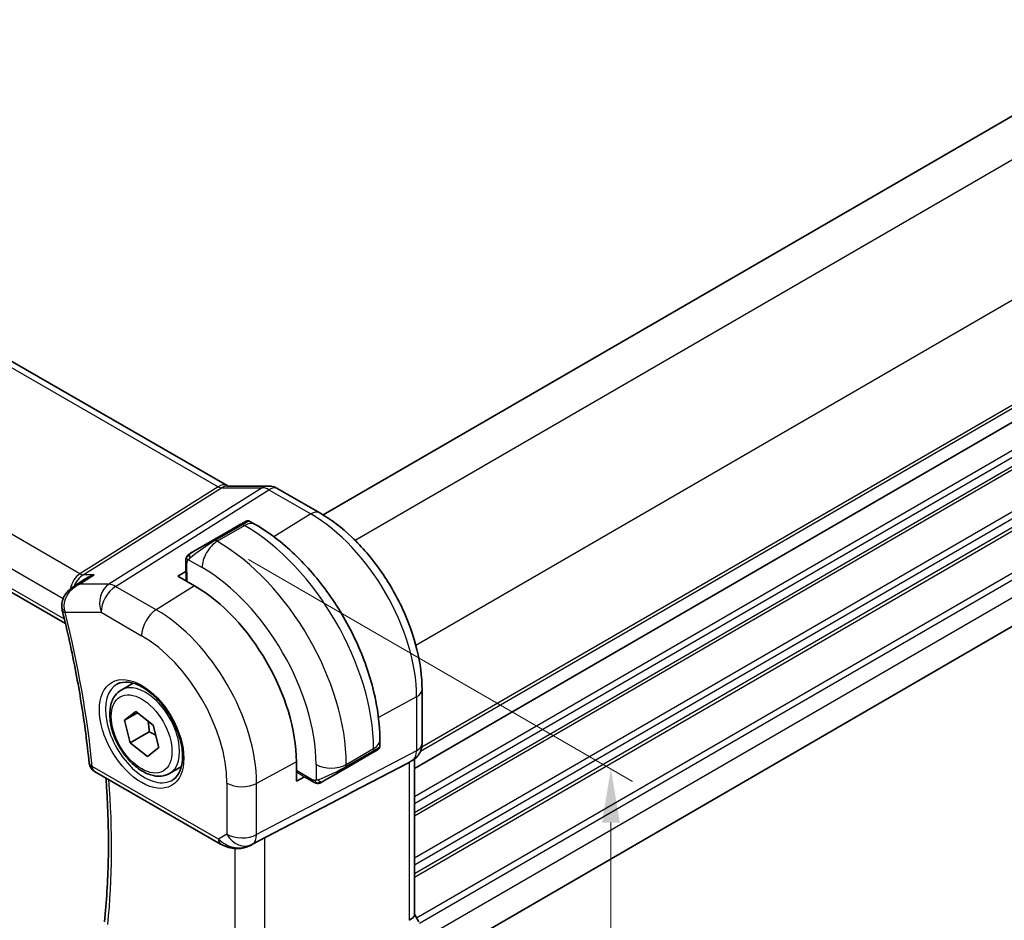
# Model space of a CAD drawing. Units: millimetres. Extents: x 14 to 2205, y 8 to 430.
# Drawn here: x 90 to 136, y 133 to 175 of the extents above; entities that cross this region are included whole.
import ezdxf

# ---------------------------------------------------------------- set-up
doc = ezdxf.new("R2010")
doc.units = ezdxf.units.MM
doc.layers.get('Defpoints').update_dxf_attribs({"lineweight": 25})
for name, color, linetype, lineweight in [('Dimension (ISO)', 7, 'Continuous', 18), ('Visible (ISO)', 7, 'Continuous', 35), ('Visible Narrow (ISO)', 7, 'Continuous', 25)]:
    doc.layers.add(name, color=color, linetype=linetype, lineweight=lineweight)
doc.styles.add('Note Text (TK)', font='MS PGothic.ttf')
doc.dimstyles.new('Default - Method 1b (TK)', dxfattribs={"dimtxt": 2.5, "dimasz": 2.5, "dimexe": 1, "dimexo": 1.5, "dimgap": 1, "dimtad": 1, "dimtoh": 1, "dimrnd": 1e-08, "dimdsep": 46, "dimtxsty": 'Note Text (TK)', "dimcen": 0.09, "dimdle": 5, "dimclrd": 100, "dimclre": 100, "dimclrt": 7, "dimadec": 1, "dimazin": 1, "dimtfac": 1, "dimtmove": 0, "dimatfit": 3, "dimfxl": 0, "dimtolj": 1, "dimlwd": -1, "dimlwe": -1, "dimarcsym": 0})

# ---------------------------------------------------------------- blocks, each defined once
blk = doc.blocks.new('*D3')
at = {"layer": 'Defpoints', "color": 0, "transparency": 16777216}
for p in [(99.553, 150.853), (99.52, 123.123), (117.925, 112.482)]:
    blk.add_point(p, dxfattribs=at)
at = {"layer": 'Dimension (ISO)', "color": 100, "transparency": 16777216}
for p, q in [((101.052, 149.987), (118.958, 139.635)), ((117.955, 137.712), (117.928, 114.982)), ((101.019, 122.257), (118.925, 111.905))]:
    blk.add_line(p, q, dxfattribs=at)
for points in [[(117.539, 137.713), (118.372, 137.712), (117.958, 140.212)], [(117.512, 114.983), (118.345, 114.982), (117.925, 112.482)]]:
    blk.add_solid(points, dxfattribs=at)
at = {"layer": 'Dimension (ISO)', "color": 7, "transparency": 16777216, "insert": (115.917, 124.65), "char_height": 2.5, "attachment_point": 4, "rotation": 89.9318, "style": 'Note Text (TK)'}
blk.add_mtext('\\A1;{\\Q29.966;\\W0.816;\\H0.818x;34}', dxfattribs=at)
blk = doc.blocks.new('*D4')
at = {"layer": 'Defpoints', "color": 0, "transparency": 16777216}
for p in [(56.774, 154.689), (56.781, 133.43), (105.618, 126.595)]:
    blk.add_point(p, dxfattribs=at)
at = {"layer": 'Dimension (ISO)', "color": 100, "transparency": 16777216}
for p, q in [((56.775, 152.958), (56.781, 132.276)), ((103.459, 106.536), (58.947, 132.182)), ((105.619, 124.863), (105.625, 104.134))]:
    blk.add_line(p, q, dxfattribs=at)
for points in [[(59.155, 132.543), (58.739, 131.821), (56.781, 133.43)], [(103.667, 106.897), (103.251, 106.175), (105.625, 105.288)]]:
    blk.add_solid(points, dxfattribs=at)
at = {"layer": 'Dimension (ISO)', "color": 7, "transparency": 16777216, "insert": (81.218, 121.681), "char_height": 2.5, "attachment_point": 4, "rotation": 330.051, "style": 'Note Text (TK)'}
blk.add_mtext('\\A1;{\\Q-29.966;\\W0.817;\\H0.816x;69}', dxfattribs=at)
blk = doc.blocks.new('*D5')
at = {"layer": 'Defpoints', "color": 0, "transparency": 16777216}
for p in [(117.177, 224.214), (135.538, 211.814), (59.254, 167.638)]:
    blk.add_point(p, dxfattribs=at)
at = {"layer": 'Dimension (ISO)', "color": 100, "transparency": 16777216}
for p, q in [((134.156, 212.748), (116.256, 224.836)), ((43.057, 181.291), (115.013, 222.961)), ((57.872, 168.571), (39.972, 180.66))]:
    blk.add_line(p, q, dxfattribs=at)
for points in [[(114.805, 223.322), (115.222, 222.601), (117.177, 224.214)], [(42.848, 181.651), (43.265, 180.93), (40.893, 180.038)]]:
    blk.add_solid(points, dxfattribs=at)
at = {"layer": 'Dimension (ISO)', "color": 7, "transparency": 16777216, "insert": (76.413, 202.992), "char_height": 2.5, "attachment_point": 4, "rotation": 30.0755, "style": 'Note Text (TK)'}
blk.add_mtext('\\A1;{\\Q-25.892;\\W0.816;\\H0.851x;108}', dxfattribs=at)

msp = doc.modelspace()

# ---------------------------------------------------------------- linework, layer by layer
at = {"layer": 'Visible (ISO)'}
for p, q in [((104.5357, 152.0618), (162.7303, 185.7627)), ((108.7922, 140.2309), (167.3358, 174.1339)), ((108.7922, 140.2303), (167.3358, 174.1333)), ((71.8905, 169.6496), (100.0485, 153.426)), ((109.1489, 130.9207), (167.2761, 164.5825)), ((63.6324, 163.6423), (92.509, 147.0046)), ((100.06, 153.4078), (101.9593, 153.4086)), ((104.3741, 152.158), (102.4223, 153.2825)), ((101.117, 151.7592), (101.3658, 151.6159)), ((100.5004, 151.5187), (98.3451, 150.2705)), ((98.1224, 149.4592), (98.1222, 149.886)), ((97.7572, 149.1978), (98.1292, 149.4283)), ((92.8671, 148.7002), (93.4158, 149.058)), ((98.5358, 148.7491), (97.7572, 149.1978)), ((95.1144, 143.895), (95.6658, 144.2144)), ((109.1458, 141.4007), (109.145, 143.9101)), ((95.2618, 142.482), (95.7935, 142.8912)), ((95.7935, 142.8912), (96.597, 142.2549)), ((95.8674, 142.8327), (95.2618, 142.482)), ((95.5337, 141.4365), (95.2618, 142.482)), ((96.4166, 141.9478), (95.5337, 141.4365)), ((96.597, 142.2549), (96.8689, 141.2094)), ((107.1775, 141.5686), (107.1776, 141.2821)), ((96.3372, 140.8002), (95.5337, 141.4365)), ((96.8689, 141.2094), (96.3372, 140.8002)), ((106.8441, 140.9733), (105.5727, 140.237)), ((108.7043, 140.6161), (108.5577, 140.5315)), ((108.7921, 140.6746), (108.7943, 133.4135)), ((93.8652, 140.1022), (99.7513, 136.7109)), ((97.3695, 140.0009), (97.9209, 140.3202)), ((103.2828, 139.6455), (103.2826, 140.5434)), ((105.8766, 139.1264), (108.5383, 140.5209)), ((103.6679, 139.8535), (103.2828, 139.6455)), ((104.0614, 139.6189), (103.6912, 139.8322)), ((101.1505, 136.6553), (105.2598, 138.8036)), ((108.7943, 133.4367), (108.9995, 133.082))]:
    msp.add_line(p, q, dxfattribs=at)
msp.add_arc((94.1149, 140.5355), 0.5, 185.76782, 240.05101, dxfattribs=at)
for centre, major_axis, ratio, start_param, end_param in [((101.9596, 152.6086), (-0.0003, 0.8), 0.7741201, 6.2805422, 6.2831853), ((102.0229, 152.5894), (0.3994, 0.6932), 0.5766754, 0, 0.0070073), ((100.1171, 151.2966), (-0.7999, -0.4624), 0.000719, 3.3583328, 3.7097236), ((98.5375, 143.2773), (-3.3592, 5.8007), 0.5777404, 3.9261601, 5.4969564), ((92.8395, 147.7737), (-0.4937, -0.0788), 0.2990539, 0.0051022, 0.0054737), ((92.8497, 147.7235), (-0.4854, -0.1201), 0.3662758, 6.2798481, 6.2831853), ((106.2779, 140.6465), (0.7999, 0.4624), 0.000719, 5.5772062, 6.1589375), ((108.3458, 141.4005), (0.8, 0.0002), 0.5776344, 6.2761745, 6.2831853), ((105.0065, 139.9102), (0.7999, 0.4624), 0.000719, 4.0607606, 5.4982943), ((105.4725, 140.4101), (0.1002, -0.1731), 0.5777404, 6.2823546, 6.2831853), ((107.992, 141.1287), (0.7392, -0.4267), 0.7173413, 5.8566277, 5.8903607), ((80.6033, 127.0413), (35.7401, 17.9144), 0.0182683, 5.4645207, 5.4886376), ((100.6957, 137.5459), (-0.9775, -0.5067), 0.9080496, 0.8019528, 1.5868464), ((100.6957, 137.5459), (0.1562, -0.9894), 0.9840623, 0.3244544, 0.3444187), ((107.9944, 133.2218), (0.797, 0.2141), 0.3183335, 5.3786217, 6.1980039)]:
    msp.add_ellipse(centre, major_axis=major_axis, ratio=ratio, start_param=start_param, end_param=end_param, dxfattribs=at)
for points in [[(100.0455, 153.4272), (100.0631, 153.4171), (100.0768, 153.411), (100.085, 153.4078)], [(100.7526, 151.6644), (100.7662, 151.6723), (100.7791, 151.6797), (100.7912, 151.6867)], [(98.1579, 150.1013), (98.1614, 150.1091), (98.1652, 150.1168), (98.1692, 150.124)], [(98.1579, 150.1013), (98.1579, 150.1013), (98.1579, 150.1013), (98.1579, 150.1013)], [(98.1692, 150.124), (98.1692, 150.124), (98.1692, 150.124), (98.1692, 150.124)], [(92.8546, 148.6921), (92.8542, 148.6918), (92.8538, 148.6916), (92.8534, 148.6913)], [(93.121, 148.8131), (93.1209, 148.813), (93.1209, 148.813), (93.1209, 148.813)], [(92.3643, 147.604), (92.3569, 147.634), (92.3507, 147.6645), (92.3458, 147.6953)], [(106.8868, 140.998), (106.8732, 140.9901), (106.8589, 140.9819), (106.8441, 140.9733)], [(104.2656, 139.5423), (104.2656, 139.5423), (104.2656, 139.5423), (104.2656, 139.5423)], [(104.2905, 139.5406), (104.2825, 139.5408), (104.274, 139.5414), (104.2656, 139.5423)], [(104.2905, 139.5406), (104.2907, 139.5406), (104.291, 139.5406), (104.2912, 139.5406)], [(104.4445, 139.5848), (104.4449, 139.585), (104.4453, 139.5853), (104.4458, 139.5855)]]:
    msp.add_open_spline(points, degree=3, dxfattribs=at)
for points, knots in [([(101.9609, 153.4084), (102.0556, 153.4084), (102.151, 153.3929), (102.2978, 153.3449), (102.3538, 153.3203), (102.4069, 153.2907)], [0, 0, 0, 0, 0.028562192, 0.028562192, 0.046967828, 0.046967828, 0.046967828, 0.046967828]), ([(109.145, 143.9101), (109.1448, 144.5103), (109.0629, 145.1407), (108.7534, 146.4162), (108.5255, 147.0611), (107.9461, 148.3139), (107.5946, 148.9216), (106.7974, 150.0486), (106.3518, 150.5678), (105.4002, 151.4725), (104.8944, 151.8582), (104.3741, 152.158)], [3.1415927, 3.1415927, 3.1415927, 3.1415927, 3.4557519, 3.4557519, 3.7699112, 3.7699112, 4.0840704, 4.0840704, 4.3982297, 4.3982297, 4.712389, 4.712389, 4.712389, 4.712389]), ([(100.5005, 151.5187), (100.5133, 151.5261), (100.5265, 151.5338), (100.5408, 151.542), (100.5549, 151.5502), (100.57, 151.5589), (100.5858, 151.5681), (100.6027, 151.5778), (100.6201, 151.5879), (100.6358, 151.597)], [0, 0, 0, 0, 0.16464555, 0.16464555, 0.16464555, 0.3268563, 0.3268563, 0.3268563, 0.5, 0.5, 0.5, 0.5]), ([(100.6358, 151.597), (100.6457, 151.6027), (100.6555, 151.6084), (100.6652, 151.614), (100.6747, 151.6194), (100.684, 151.6248), (100.693, 151.6301), (100.7015, 151.635), (100.7094, 151.6395), (100.7166, 151.6437), (100.724, 151.6479), (100.7305, 151.6517), (100.7364, 151.6551), (100.7423, 151.6585), (100.7476, 151.6615), (100.7524, 151.6643)], [0.5, 0.5, 0.5, 0.5, 0.60524772, 0.60524772, 0.60524772, 0.707891, 0.707891, 0.707891, 0.80414857, 0.80414857, 0.80414857, 0.90207429, 0.90207429, 0.90207429, 1, 1, 1, 1]), ([(100.8982, 151.7483), (100.9052, 151.7523), (100.9104, 151.7553), (100.9158, 151.7584), (100.9169, 151.759), (100.9197, 151.7605), (100.9204, 151.761), (100.9234, 151.7625), (100.9243, 151.763), (100.9264, 151.7641), (100.9276, 151.7647), (100.9316, 151.7666), (100.9348, 151.7681), (100.9443, 151.7722), (100.951, 151.7747), (100.9677, 151.7798), (100.9778, 151.7821), (101.0082, 151.7867), (101.0291, 151.7866), (101.0695, 151.78), (101.0896, 151.7735), (101.1111, 151.7625), (101.1143, 151.7608), (101.1173, 151.759)], [0, 0, 0, 0, 0.012408273, 0.012408273, 0.017869664, 0.017869664, 0.019924975, 0.019924975, 0.020558972, 0.020558972, 0.021091863, 0.021091863, 0.022170044, 0.022170044, 0.024291547, 0.024291547, 0.027409702, 0.027409702, 0.033511458, 0.033511458, 0.039699998, 0.039699998, 0.040765457, 0.040765457, 0.040765457, 0.040765457]), ([(101.3658, 151.6159), (102.0003, 151.2503), (102.6166, 150.7803), (103.7759, 149.6782), (104.3185, 149.0459), (105.2893, 147.6735), (105.7173, 146.9336), (106.4229, 145.408), (106.7003, 144.6226), (107.0774, 143.0688), (107.1773, 142.3005), (107.1775, 141.5686)], [1.5707963, 1.5707963, 1.5707963, 1.5707963, 1.8849556, 1.8849556, 2.1991149, 2.1991149, 2.5132741, 2.5132741, 2.8274334, 2.8274334, 3.1415927, 3.1415927, 3.1415927, 3.1415927]), ([(98.1692, 150.124), (98.1725, 150.1299), (98.1761, 150.1361), (98.1841, 150.1481), (98.1885, 150.154), (98.201, 150.169), (98.2096, 150.1779), (98.2318, 150.1985), (98.2458, 150.2098), (98.2637, 150.2223), (98.2671, 150.2245), (98.2718, 150.2276), (98.2731, 150.2284), (98.2753, 150.2298), (98.2763, 150.2304), (98.2778, 150.2314), (98.2785, 150.2318), (98.2796, 150.2325), (98.2801, 150.2328), (98.2809, 150.2332), (98.2812, 150.2334), (98.2818, 150.2338), (98.2821, 150.234), (98.283, 150.2345), (98.2834, 150.2347), (98.2852, 150.2358), (98.2866, 150.2366), (98.2914, 150.2394), (98.2956, 150.2418), (98.307, 150.2485), (98.3148, 150.253), (98.3301, 150.2618), (98.3376, 150.2661), (98.345, 150.2705)], [0, 0, 0, 0, 0.00212085, 0.00212085, 0.004318025, 0.004318025, 0.008031248, 0.008031248, 0.013395799, 0.013395799, 0.014624799, 0.014624799, 0.01508605, 0.01508605, 0.015421934, 0.015421934, 0.015657124, 0.015657124, 0.015894599, 0.015894599, 0.016108229, 0.016108229, 0.016446909, 0.016446909, 0.017182238, 0.017182238, 0.019386678, 0.019386678, 0.022723059, 0.022723059, 0.026494694, 0.026494694, 0.02966024, 0.02966024, 0.02966024, 0.02966024]), ([(98.1222, 149.886), (98.1222, 149.9223), (98.1251, 149.9577), (98.1347, 150.0279), (98.1423, 150.0651), (98.1579, 150.1013)], [0, 0, 0, 0, 0.011940096, 0.011940096, 0.024173739, 0.024173739, 0.024173739, 0.024173739]), ([(93.8464, 149.2667), (93.845, 149.2663), (93.8437, 149.2658), (93.7057, 149.2183), (93.5739, 149.1564), (93.4403, 149.0737), (93.428, 149.0659), (93.4158, 149.058)], [-0.00044262, -0.00044262, -0.00044262, -0.00044262, 0, 0, 0.043641445, 0.043641445, 0.048094563, 0.048094563, 0.048094563, 0.048094563]), ([(92.3524, 147.6951), (92.3374, 147.7947), (92.3392, 147.8985), (92.3764, 148.0935), (92.4108, 148.1872), (92.5067, 148.3644), (92.5708, 148.449), (92.7079, 148.5857), (92.7784, 148.6422), (92.8534, 148.6913)], [0, 0, 0, 0, 0.03049103, 0.03049103, 0.0600518, 0.0600518, 0.09161682, 0.09161682, 0.11877086, 0.11877086, 0.11877086, 0.11877086]), ([(92.3643, 147.6034), (92.4843, 147.1183), (92.5972, 146.6348), (92.8084, 145.6713), (92.9067, 145.1914), (93.0887, 144.236), (93.1724, 143.7606), (93.325, 142.8149), (93.3939, 142.3447), (93.5168, 141.4103), (93.5708, 140.9461), (93.6174, 140.4852)], [2.82072556, 2.82072556, 2.82072556, 2.82072556, 2.86036217, 2.86036217, 2.89999878, 2.89999878, 2.9396354, 2.9396354, 2.97927201, 2.97927201, 3.01890863, 3.01890863, 3.01890863, 3.01890863]), ([(94.9407, 144.1756), (95.0824, 144.2497), (95.2527, 144.28), (95.6178, 144.2384), (95.8032, 144.1809), (96.1794, 143.9907), (96.3694, 143.8615), (96.7393, 143.5414), (96.9192, 143.3503), (97.2494, 142.9245), (97.3995, 142.6895), (97.6531, 142.2008), (97.7565, 141.947), (97.9057, 141.4488), (97.9518, 141.2045), (97.9842, 140.7523), (97.9709, 140.5445), (97.8918, 140.1847), (97.8259, 140.0337), (97.6794, 139.8305), (97.6074, 139.7623), (97.5264, 139.7107)], [0.8092877, 0.8092877, 0.8092877, 0.8092877, 1.1895291, 1.1895291, 1.5095656, 1.5095656, 1.8165519, 1.8165519, 2.1249963, 2.1249963, 2.435459, 2.435459, 2.7463536, 2.7463536, 3.0559203, 3.0559203, 3.3631618, 3.3631618, 3.6729538, 3.6729538, 3.9014398, 3.9014398, 3.9014398, 3.9014398]), ([(97.3695, 140.0009), (97.248, 139.9306), (97.1106, 139.8891), (96.8138, 139.8636), (96.6538, 139.8842), (96.3156, 139.9869), (96.1372, 140.0768), (95.7876, 140.317), (95.6169, 140.4694), (95.3042, 140.8171), (95.162, 141.0121), (94.9184, 141.4255), (94.8168, 141.6437), (94.6635, 142.0846), (94.6119, 142.3073), (94.5664, 142.7382), (94.5729, 142.9465), (94.6511, 143.3238), (94.7215, 143.4944), (94.9049, 143.7415), (95.0025, 143.8302), (95.1144, 143.895)], [1.1232134, 1.1232134, 1.1232134, 1.1232134, 1.3883354, 1.3883354, 1.6773453, 1.6773453, 2.0053616, 2.0053616, 2.3444002, 2.3444002, 2.6808574, 2.6808574, 3.0157084, 3.0157084, 3.3519324, 3.3519324, 3.6909162, 3.6909162, 4.0205634, 4.0205634, 4.2648061, 4.2648061, 4.2648061, 4.2648061]), ([(107.1776, 141.2823), (107.1776, 141.2823), (107.1776, 141.2823), (107.1776, 141.2812), (107.1776, 141.2802), (107.1776, 141.2765), (107.1775, 141.2739), (107.1768, 141.2609), (107.1754, 141.2505), (107.1688, 141.2193), (107.1607, 141.1987), (107.1414, 141.1662), (107.1312, 141.1531), (107.1144, 141.1362), (107.1088, 141.1311), (107.1008, 141.1245), (107.0984, 141.1227), (107.0937, 141.1192), (107.0913, 141.1175), (107.0881, 141.1154), (107.0871, 141.1147), (107.0855, 141.1137), (107.0848, 141.1132), (107.0817, 141.1112), (107.0808, 141.1107), (107.0769, 141.1084), (107.0757, 141.1077), (107.0688, 141.1036), (107.0627, 141.1), (107.0402, 141.087), (107.0197, 141.0751), (106.9674, 141.0447), (106.9363, 141.0267), (106.8825, 140.9955), (106.8638, 140.9847), (106.8441, 140.9733)], [0, 0, 0, 0, 0.00001406, 0.00001406, 0.000314019, 0.000314019, 0.001114048, 0.001114048, 0.004223243, 0.004223243, 0.010681623, 0.010681623, 0.015587488, 0.015587488, 0.017842906, 0.017842906, 0.018741419, 0.018741419, 0.019654264, 0.019654264, 0.020106551, 0.020106551, 0.020543559, 0.020543559, 0.022457748, 0.022457748, 0.029895043, 0.029895043, 0.041757077, 0.041757077, 0.061183491, 0.061183491, 0.078781153, 0.078781153, 0.08716551, 0.08716551, 0.08716551, 0.08716551]), ([(107.1776, 141.2825), (107.1777, 141.261), (107.1742, 141.2393), (107.1608, 141.1989), (107.1507, 141.1796), (107.1318, 141.1544), (107.125, 141.1466), (107.1138, 141.1357), (107.1099, 141.1321), (107.1027, 141.1261), (107.0996, 141.1236), (107.0948, 141.12), (107.0931, 141.1188), (107.0901, 141.1167), (107.0888, 141.1158), (107.0863, 141.1142), (107.0852, 141.1135), (107.0836, 141.1124), (107.083, 141.1121), (107.0817, 141.1112), (107.0811, 141.1109), (107.0796, 141.11), (107.079, 141.1096), (107.0765, 141.1081), (107.0748, 141.1071), (107.0722, 141.1056), (107.0719, 141.1054), (107.0716, 141.1053)], [0, 0, 0, 0, 0.006431589, 0.006431589, 0.012789358, 0.012789358, 0.015882691, 0.015882691, 0.017485012, 0.017485012, 0.018687769, 0.018687769, 0.019336055, 0.019336055, 0.019886496, 0.019886496, 0.020508579, 0.020508579, 0.021068617, 0.021068617, 0.021990798, 0.021990798, 0.024105707, 0.024105707, 0.030442594, 0.030442594, 0.031171525, 0.031171525, 0.031171525, 0.031171525]), ([(109.1452, 141.3833), (109.1438, 141.2879), (109.1278, 141.1923), (109.0668, 141.0107), (109.0206, 140.9225), (108.9039, 140.7682), (108.8323, 140.6999), (108.7365, 140.6355), (108.7202, 140.6254), (108.7036, 140.6158)], [0.001426634, 0.001426634, 0.001426634, 0.001426634, 0.030248405, 0.030248405, 0.059605406, 0.059605406, 0.088622848, 0.088622848, 0.094401354, 0.094401354, 0.094401354, 0.094401354]), ([(94.3302, 133.0811), (94.3796, 133.5493), (94.4191, 134.0248), (94.4785, 134.9891), (94.4984, 135.478), (94.5183, 136.4683), (94.5184, 136.9696), (94.4987, 137.9836), (94.479, 138.4962), (94.4344, 139.2733), (94.4171, 139.5339), (94.3973, 139.7957)], [3.02718532, 3.02718532, 3.02718532, 3.02718532, 3.07274812, 3.07274812, 3.11831092, 3.11831092, 3.16387372, 3.16387372, 3.20943652, 3.20943652, 3.23225435, 3.23225435, 3.23225435, 3.23225435]), ([(104.2656, 139.5423), (104.2435, 139.5448), (104.2223, 139.5498), (104.1762, 139.5643), (104.1519, 139.5743), (104.1057, 139.5953), (104.0831, 139.6064), (104.0614, 139.6189)], [0, 0, 0, 0, 0.006903881, 0.006903881, 0.015924191, 0.015924191, 0.024204561, 0.024204561, 0.024204561, 0.024204561]), ([(104.4445, 139.5848), (104.4438, 139.5844), (104.4433, 139.5841), (104.4418, 139.5832), (104.441, 139.5828), (104.4393, 139.5819), (104.4387, 139.5815), (104.437, 139.5806), (104.4358, 139.5799), (104.4329, 139.5784), (104.4312, 139.5775), (104.4255, 139.5746), (104.4214, 139.5727), (104.4071, 139.5661), (104.3965, 139.5617), (104.3738, 139.5535), (104.3613, 139.5497), (104.3396, 139.5445), (104.3303, 139.5429), (104.3109, 139.5408), (104.3007, 139.5404), (104.2912, 139.5406)], [0, 0, 0, 0, 0.001137203, 0.001137203, 0.001820014, 0.001820014, 0.002124198, 0.002124198, 0.002582789, 0.002582789, 0.003205858, 0.003205858, 0.004595781, 0.004595781, 0.008030831, 0.008030831, 0.01188544, 0.01188544, 0.014758449, 0.014758449, 0.017735094, 0.017735094, 0.017735094, 0.017735094]), ([(104.4458, 139.5855), (104.4471, 139.5863), (104.4496, 139.5877), (104.453, 139.5897), (104.4564, 139.5916), (104.4608, 139.5942), (104.4662, 139.5973), (104.4712, 139.6001), (104.4769, 139.6034), (104.4829, 139.6069), (104.489, 139.6104), (104.4955, 139.6142), (104.5021, 139.618), (104.5087, 139.6218), (104.5153, 139.6256), (104.5217, 139.6293)], [0.5, 0.5, 0.5, 0.5, 0.60524772, 0.60524772, 0.60524772, 0.707891, 0.707891, 0.707891, 0.80414857, 0.80414857, 0.80414857, 0.90207429, 0.90207429, 0.90207429, 1, 1, 1, 1]), ([(100.3711, 136.5045), (100.2574, 136.5189), (100.1459, 136.5457), (99.9385, 136.6157), (99.8407, 136.6595), (99.7511, 136.7111)], [0, 0, 0, 0, 0.03453695, 0.03453695, 0.068711487, 0.068711487, 0.068711487, 0.068711487]), ([(101.1541, 136.6572), (101.137, 136.6481), (101.1197, 136.6394), (101.0497, 136.606), (100.9955, 136.584), (100.793, 136.5161), (100.6343, 136.4912), (100.4426, 136.4984), (100.4067, 136.5013), (100.3709, 136.5059)], [0, 0, 0, 0, 0.005854029, 0.005854029, 0.023444772, 0.023444772, 0.070322376, 0.070322376, 0.081167819, 0.081167819, 0.081167819, 0.081167819])]:
    msp.add_open_spline(points, degree=3, knots=knots, dxfattribs=at)
for points, weights in [([(96.3592, 142.4433), (96.408, 142.2258), (96.4166, 141.9478)], [1.07604156065, 1.06728900893, 1]), ([(96.4166, 141.9478), (96.5881, 141.8652), (96.7204, 141.7806)], [1, 1.04628926156, 1.06487731719])]:
    msp.add_rational_spline(points, weights, degree=2, dxfattribs=at)
at = {"layer": 'Visible Narrow (ISO)'}
for p, q in [((106.0222, 150.8782), (164.4779, 184.7303)), ((108.8562, 145.9824), (167.311, 179.834)), ((109.0777, 141.0488), (167.3356, 174.7864)), ((109.1327, 141.2438), (167.3355, 174.9495)), ((108.7926, 138.9237), (167.3362, 172.8267)), ((108.7927, 138.5971), (167.3363, 172.5001)), ((108.7929, 138.1889), (167.3364, 172.0919)), ((108.7929, 138.0258), (167.3364, 171.9288)), ((108.7935, 136.0667), (167.337, 169.9697)), ((71.4712, 169.5976), (99.6292, 153.374)), ((108.7936, 135.74), (167.3371, 169.643)), ((108.7937, 135.3319), (167.3373, 169.2349)), ((108.7938, 135.1687), (167.3373, 169.0718)), ((108.8927, 133.2666), (167.3379, 167.1126)), ((109.0312, 133.0201), (167.338, 166.786)), ((109.1485, 132.2716), (167.3382, 165.9697)), ((93.1798, 149.3146), (64.9144, 165.6001)), ((63.9825, 164.5339), (92.4043, 148.1583)), ((92.4624, 147.2005), (63.5981, 163.8311)), ((99.6292, 153.374), (93.1798, 149.3146)), ((93.338, 149.2665), (99.7874, 153.326)), ((101.6866, 153.3267), (94.5368, 148.8264)), ((94.8531, 148.7302), (102.003, 153.2306)), ((99.7874, 153.326), (101.6866, 153.3267)), ((102.003, 153.2306), (103.9548, 152.106)), ((103.9548, 152.106), (102.2361, 151.0413)), ((100.6832, 151.6233), (99.4119, 150.8871)), ((99.5119, 150.8772), (100.7833, 151.6135)), ((100.7833, 151.6135), (100.8663, 151.5657)), ((98.3451, 150.2705), (100.5005, 151.5187)), ((99.5949, 150.8294), (100.8663, 151.5657)), ((99.5949, 150.8294), (99.5119, 150.8772)), ((98.1812, 148.9534), (98.181, 149.8043)), ((98.2475, 149.9736), (98.8888, 149.6041)), ((98.1292, 149.4283), (98.1294, 148.9833)), ((93.1704, 148.8258), (93.8464, 149.2667)), ((93.8464, 149.2667), (93.338, 149.2665)), ((94.5368, 148.8264), (93.1704, 148.8258)), ((96.7454, 147.64), (94.8531, 148.7302)), ((98.5358, 148.7491), (96.7454, 147.64)), ((92.4965, 147.519), (94.1717, 147.5197)), ((94.1717, 147.5197), (96.064, 146.4294)), ((108.8912, 143.5723), (107.1134, 142.6123)), ((108.8912, 143.5723), (108.892, 141.063)), ((108.892, 141.063), (101.4302, 137.1538)), ((105.614, 140.4241), (106.8854, 141.1604)), ((106.8854, 141.0648), (105.614, 140.3285)), ((106.8854, 141.1604), (106.8854, 141.0648)), ((101.2231, 136.6963), (108.685, 140.6055)), ((108.685, 140.6055), (108.5383, 140.5209)), ((99.6477, 136.9396), (93.7617, 140.3309)), ((103.2826, 140.5434), (101.4294, 139.5426)), ((104.02, 139.7104), (103.2827, 140.1352)), ((104.1998, 140.4229), (104.2, 139.6834)), ((105.614, 140.3285), (105.614, 140.4241)), ((108.5383, 140.5209), (108.5405, 133.1546)), ((103.2827, 140.0754), (103.6679, 139.8535)), ((100.0403, 139.5555), (100.041, 137.1667)), ((101.4302, 137.1538), (101.4294, 139.5426)), ((105.8766, 139.1264), (101.1715, 136.6665)), ((100.041, 137.1667), (99.6477, 136.9396)), ((101.8098, 129.398), (101.8075, 136.9987)), ((100.4185, 136.5008), (100.4206, 129.5424)), ((101.1715, 136.6665), (101.2231, 136.6963))]:
    msp.add_line(p, q, dxfattribs=at)
for centre, major_axis, ratio, start_param, end_param in [((99.6491, 152.7328), (0.3994, 0.6932), 0.5766754, 0.0069752, 0.8202129), ((99.6485, 153.7948), (0.223, -0.4494), 0.6000097, 5.5369344, 6.0002944), ((100.0604, 152.6078), (-0.0003, 0.8), 0.7741201, 0, 0.4559909), ((101.9596, 152.6086), (-0.0003, 0.8), 0.7741201, 0, 0.4559909), ((102.023, 152.426), (0.5265, -0.8502), 0.5651709, 2.3386319, 2.8019919), ((102.0229, 152.5894), (0.3994, 0.6932), 0.5766754, 0.0070073, 0.8202129), ((103.9747, 151.4648), (0.3994, 0.6932), 0.5766754, 0, 0.8202129), ((103.9565, 146.4155), (3.4935, -6.0325), 0.5777404, 0.7845674, 2.3553637), ((100.1171, 151.2966), (-0.7999, -0.4624), 0.000719, 2.3567019, 3.3583328), ((100.7834, 151.4502), (-0.1002, 0.1731), 0.5777404, 5.4969564, 6.2823546), ((100.1171, 151.2966), (-0.7999, -0.4624), 0.000719, 3.7097236, 3.7942357), ((100.2173, 151.1235), (0.9032, 0.6326), 0.0942207, 0.0439948, 0.8293012), ((100.8665, 150.7494), (0.4992, 0.8665), 0.5766754, 0, 0.7853063), ((100.8684, 144.6272), (4.2597, -7.3556), 0.5777404, 0.7845674, 2.3553637), ((98.9459, 150.3872), (0.9032, 0.6326), 0.0942207, 0.8293012, 2.266835), ((98.8457, 150.5603), (-0.7999, -0.4624), 0.000719, 0.9191681, 2.3567019), ((99.5951, 150.0131), (0.4992, 0.8665), 0.5766754, 0.7853063, 2.3561027), ((99.512, 150.7139), (-0.1002, 0.1731), 0.5777404, 5.4969564, 6.2823546), ((99.597, 143.8909), (-4.2597, 7.3556), 0.5777404, 3.9261601, 5.4969564), ((98.4611, 150.1063), (-0.1, 0.1732), 0.7580565, 0.0010397, 0.7393924), ((98.3222, 149.8861), (-0.2, -0.0001), 0.5776344, 0.0009226, 0.7863207), ((98.4611, 150.1063), (0.1, -0.1732), 0.7580565, 3.880985, 4.6193377), ((93.4552, 148.3687), (-0.0936, -1.042), 0.7137044, 3.6430518, 4.5471572), ((93.1674, 149.7154), (0.2663, -0.4232), 0.5619613, 5.476089, 5.939449), ((98.3224, 149.4633), (0.2, 0.0063), 0.5974326, 3.1228796, 3.3856016), ((98.8907, 143.4819), (3.7586, -6.4902), 0.5777404, 0.7845674, 2.3553637), ((93.4552, 148.3687), (0.3517, 0.9748), 0.6355227, 0.6816819, 1.4467027), ((94.878, 147.9287), (0.0004, -1), 0.7741201, 3.5975836, 5.1334733), ((94.878, 147.9287), (0.4992, 0.8665), 0.5766754, 0.8202129, 2.3561027), ((94.878, 147.9287), (-0.5327, 0.8463), 0.5619613, 5.476089, 5.939449), ((92.8395, 147.7737), (-0.4937, -0.0788), 0.2990539, 0.0054738, 0.6829308), ((92.8497, 147.7235), (-0.4854, -0.1201), 0.3662758, 0, 0.6698753), ((93.1904, 147.9314), (0.0827, 1.0014), 0.7396041, 1.9481123, 2.055471), ((64.956, 152.8325), (-20.5481, 35.4823), 0.5777404, 4.0488441, 4.2470272), ((96.7703, 146.8385), (-0.4992, -0.8665), 0.5766754, 3.9618056, 5.4976953), ((96.747, 142.2405), (-3.3149, 5.7241), 0.5777404, 3.9261601, 5.4969564), ((96.0653, 141.8457), (2.814, -4.8593), 0.5777404, 0.7845674, 2.3553637), ((96.2419, 141.948), (1.1276, -1.9471), 0.5777404, 0, 3.1415927), ((96.2017, 141.9247), (1.2932, -2.2331), 0.5777404, 3.1168724, 6.3079056), ((108.345, 143.9098), (0.8, 0.0002), 0.5776344, 5.4638031, 6.2831853), ((106.1775, 141.5683), (1, 0.0003), 0.5776344, 5.4987097, 6.2831853), ((106.7438, 141.1463), (0.1002, -0.1731), 0.5777404, 0, 0.7845674), ((106.1777, 140.8196), (-0.9989, -0.4672), 0.0956346, 2.3124481, 3.0969265), ((108.2041, 141.4822), (0.4715, -0.8819), 0.5680465, 0.0188463, 0.8037398), ((108.3458, 141.4005), (0.8, 0.0002), 0.5776344, 5.4638031, 6.2761745), ((108.3044, 141.309), (0.3999, -0.6929), 0.8162203, 6.2494524, 6.2820986), ((94.1149, 140.5355), (-0.4975, -0.0502), 0.5027212, 0, 0.7319669), ((94.1149, 140.5355), (-0.2496, -0.4332), 0.5766754, 5.4976953, 6.2831853), ((104.9061, 140.832), (1, 0.0003), 0.5776344, 3.9279134, 5.4987097), ((104.9063, 140.0833), (-0.9989, -0.4672), 0.0956346, 0.8749143, 2.3124481), ((105.4725, 140.4101), (0.1002, -0.1731), 0.5777404, 0, 0.7845674), ((65.6623, 153.2415), (-20.5306, 35.4521), 0.5777404, 3.8160955, 4.0193146), ((103.7945, 140.0035), (-0.1053, -0.1701), 0.5964737, 6.0399749, 6.3018661), ((104.1612, 139.7922), (-0.0998, -0.1733), 0.5766754, 5.4976953, 6.2830935), ((104.4215, 139.8024), (0.1, -0.1732), 0.7580565, 4.8075196, 5.5458723), ((100.7466, 139.9645), (-1, -0.0003), 0.5776344, 0.7863207, 2.3222105), ((104.4215, 139.8024), (0.1, -0.1732), 0.7580565, 5.5458723, 6.284225), ((100.0009, 137.1442), (-0.2496, -0.4332), 0.5766754, 5.4976953, 6.2823744), ((100.3417, 137.3416), (-0.9635, 0.5047), 0.6781571, 1.1661208, 1.917117), ((100.7474, 137.5757), (-1, -0.0003), 0.5776344, 0.7863207, 2.3222105), ((100.7474, 137.5757), (0.4999, -0.8661), 0.8162203, 4.7135626, 6.2494524), ((100.7474, 137.5757), (0.4641, -0.8858), 0.5655539, 0.0236289, 0.8085224), ((100.4341, 137.0005), (-0.0631, -0.496), 0.1430809, 5.8428346, 6.2793709)]:
    msp.add_ellipse(centre, major_axis=major_axis, ratio=ratio, start_param=start_param, end_param=end_param, dxfattribs=at)
for major_axis in [(1.3934, -2.4061), (1.0023, -1.7307)]:
    msp.add_ellipse((96.0653, 141.8457), major_axis=major_axis, ratio=0.5777404, dxfattribs=at)
for points in [[(98.1611, 150.1042), (98.1681, 150.1199), (98.1836, 150.1486), (98.227, 150.1955), (98.2658, 150.2245), (98.2853, 150.2358)], [(98.1611, 150.1042), (98.1576, 150.0908), (98.1566, 150.0639), (98.1802, 150.0073), (98.2111, 149.9636), (98.2286, 149.9452)], [(98.1611, 150.1042), (98.1594, 150.103), (98.1583, 150.1021), (98.1579, 150.1013)], [(98.1611, 150.1042), (98.1626, 150.1052), (98.1665, 150.1075), (98.1755, 150.1123), (98.1898, 150.119), (98.2096, 150.1291), (98.2363, 150.1442), (98.2677, 150.1632), (98.2879, 150.1764), (98.2987, 150.1832)], [(104.2698, 139.5436), (104.2565, 139.5472), (104.2329, 139.5598), (104.1957, 139.6084), (104.1731, 139.6569), (104.166, 139.6812)], [(104.2698, 139.5436), (104.2595, 139.5447), (104.2389, 139.5479), (104.2049, 139.5564), (104.1632, 139.5707), (104.1108, 139.5931), (104.0786, 139.609), (104.0614, 139.6189)], [(104.2698, 139.5436), (104.2679, 139.5427), (104.2665, 139.5422), (104.2656, 139.5423)], [(104.2698, 139.5436), (104.272, 139.5447), (104.2781, 139.548), (104.2933, 139.5584), (104.319, 139.5753), (104.3607, 139.5991), (104.3915, 139.6149), (104.4073, 139.6232)], [(104.2698, 139.5436), (104.2763, 139.5418), (104.2831, 139.5408), (104.2905, 139.5406)]]:
    msp.add_open_spline(points, degree=3, dxfattribs=at)
for points, knots in [([(98.2853, 150.2358), (98.2844, 150.2353), (98.284, 150.2351), (98.2842, 150.2352), (98.2844, 150.2353), (98.2852, 150.2358), (98.2865, 150.2366), (98.2879, 150.2373), (98.2898, 150.2385), (98.2924, 150.2399), (98.2949, 150.2414), (98.2981, 150.2432), (98.3016, 150.2453), (98.3048, 150.2472), (98.3084, 150.2492), (98.3124, 150.2516), (98.3172, 150.2543), (98.3229, 150.2576), (98.3287, 150.261), (98.334, 150.2641), (98.3395, 150.2672), (98.3451, 150.2705)], [0.5, 0.5, 0.5, 0.5, 0.57172447, 0.57172447, 0.57172447, 0.6426242, 0.6426242, 0.6426242, 0.71336021, 0.71336021, 0.71336021, 0.78457822, 0.78457822, 0.78457822, 0.85049403, 0.85049403, 0.85049403, 0.92879556, 0.92879556, 0.92879556, 1, 1, 1, 1]), ([(98.3609, 150.2794), (98.3564, 150.2768), (98.3519, 150.2742), (98.3473, 150.2715), (98.3427, 150.2689), (98.338, 150.2662), (98.3335, 150.2635), (98.3289, 150.2609), (98.3243, 150.2583), (98.3199, 150.2557), (98.3155, 150.2532), (98.3114, 150.2508), (98.3075, 150.2486), (98.3037, 150.2464), (98.3002, 150.2444), (98.2972, 150.2426), (98.2942, 150.2409), (98.2917, 150.2395), (98.2897, 150.2383), (98.2877, 150.2372), (98.2863, 150.2363), (98.2853, 150.2358)], [0, 0, 0, 0, 0.071275, 0.071275, 0.071275, 0.14246065, 0.14246065, 0.14246065, 0.21364074, 0.21364074, 0.21364074, 0.28489899, 0.28489899, 0.28489899, 0.35632005, 0.35632005, 0.35632005, 0.42799051, 0.42799051, 0.42799051, 0.5, 0.5, 0.5, 0.5]), ([(98.1611, 150.1042), (98.1577, 150.0964), (98.1513, 150.0802), (98.1429, 150.053), (98.1354, 150.0206), (98.1288, 149.9801), (98.1239, 149.9325), (98.1222, 149.9025), (98.1222, 149.886)], [0, 0, 0, 0, 0.16666667, 0.33333333, 0.5, 0.66666667, 0.83333333, 0.99964157, 0.99964157, 0.99964157, 0.99964157]), ([(98.1611, 150.1042), (98.1627, 150.1099), (98.1652, 150.1165), (98.1687, 150.1231), (98.1692, 150.124)], [0, 0, 0, 0, 0.14285714, 0.16654129, 0.16654129, 0.16654129, 0.16654129]), ([(98.181, 149.8043), (98.181, 149.8099), (98.1817, 149.82), (98.184, 149.8321), (98.1854, 149.8399), (98.1873, 149.8487), (98.1896, 149.8578), (98.1917, 149.8658), (98.194, 149.8741), (98.1968, 149.8823), (98.1995, 149.89), (98.2026, 149.8976), (98.206, 149.9048), (98.2095, 149.9121), (98.2132, 149.9189), (98.2169, 149.9255), (98.221, 149.9326), (98.2249, 149.9392), (98.2286, 149.9452)], [0, 0, 0, 0, 0.19035453, 0.19035453, 0.19035453, 0.31386322, 0.31386322, 0.31386322, 0.42140608, 0.42140608, 0.42140608, 0.52396797, 0.52396797, 0.52396797, 0.62813475, 0.62813475, 0.62813475, 0.74172688, 0.74172688, 0.74172688, 0.74172688]), ([(98.2286, 149.9452), (98.2325, 149.9515), (98.236, 149.9571), (98.239, 149.9617), (98.2426, 149.9672), (98.2456, 149.9712), (98.2475, 149.9736)], [0.74172688, 0.74172688, 0.74172688, 0.74172688, 0.86054632, 0.86054632, 0.86054632, 1, 1, 1, 1]), ([(98.2475, 149.9736), (98.2481, 149.9743), (98.249, 149.9755), (98.2503, 149.9771), (98.2531, 149.9806), (98.2576, 149.9855), (98.263, 149.9914), (98.2671, 149.9958), (98.2716, 150.0007), (98.2764, 150.0056), (98.281, 150.0103), (98.2858, 150.0151), (98.2906, 150.0196), (98.2958, 150.0245), (98.301, 150.0292), (98.3055, 150.0333), (98.313, 150.04), (98.3189, 150.0451), (98.321, 150.0469)], [0.00000014, 0.00000014, 0.00000014, 0.00000014, 0.09424462, 0.09424462, 0.09424462, 0.29608497, 0.29608497, 0.29608497, 0.44613462, 0.44613462, 0.44613462, 0.58843853, 0.58843853, 0.58843853, 0.74422937, 0.74422937, 0.74422937, 1, 1, 1, 1]), ([(92.4714, 147.6193), (92.4266, 147.8371), (92.4697, 148.0603), (92.5583, 148.2436), (92.6026, 148.3352), (92.6575, 148.4171), (92.7198, 148.4905), (92.8459, 148.6391), (93.0022, 148.7519), (93.1704, 148.8258)], [0, 0, 0, 0, 0.034657372, 0.034657372, 0.034657372, 0.051986058, 0.051986058, 0.051986058, 0.087058876, 0.087058876, 0.087058876, 0.087058876]), ([(93.1704, 148.8258), (93.1684, 148.8254), (93.1665, 148.8249), (93.0537, 148.7979), (92.9487, 148.7536), (92.8546, 148.6921)], [-0.087058876, -0.087058876, -0.087058876, -0.087058876, -0.086643429, -0.086643429, -0.062985333, -0.062985333, -0.062985333, -0.062985333]), ([(104.166, 139.6812), (104.1576, 139.681), (104.1482, 139.6809), (104.1384, 139.6811), (104.1293, 139.6812), (104.1198, 139.6816), (104.1101, 139.6829), (104.1003, 139.6841), (104.0903, 139.6861), (104.0807, 139.6885), (104.0699, 139.6912), (104.0597, 139.6944), (104.0506, 139.6974), (104.0366, 139.702), (104.0255, 139.7072), (104.02, 139.7104)], [0.25827312, 0.25827312, 0.25827312, 0.25827312, 0.39314391, 0.39314391, 0.39314391, 0.51690147, 0.51690147, 0.51690147, 0.64201572, 0.64201572, 0.64201572, 0.78266988, 0.78266988, 0.78266988, 1, 1, 1, 1]), ([(104.2, 139.6834), (104.1983, 139.6832), (104.196, 139.6829), (104.1932, 139.6826), (104.1867, 139.6819), (104.1771, 139.6815), (104.166, 139.6812)], [0.00000016, 0.00000016, 0.00000016, 0.00000016, 0.07789573, 0.07789573, 0.07789573, 0.25827312, 0.25827312, 0.25827312, 0.25827312]), ([(104.3003, 139.7105), (104.297, 139.7092), (104.2862, 139.7055), (104.273, 139.7013), (104.2646, 139.6987), (104.2553, 139.6958), (104.2461, 139.6934), (104.2366, 139.6908), (104.2272, 139.6888), (104.2195, 139.6871), (104.2099, 139.685), (104.2026, 139.6838), (104.2, 139.6834)], [0, 0, 0, 0, 0.3215828, 0.3215828, 0.3215828, 0.5255123, 0.5255123, 0.5255123, 0.7373622, 0.7373622, 0.7373622, 1, 1, 1, 1]), ([(104.2698, 139.5436), (104.2868, 139.5418), (104.3196, 139.5409), (104.3813, 139.5549), (104.4252, 139.5738), (104.4445, 139.5848)], [0, 0, 0, 0, 0.33333333, 0.66666667, 0.9926192, 0.9926192, 0.9926192, 0.9926192])]:
    msp.add_open_spline(points, degree=3, knots=knots, dxfattribs=at)

# ---------------------------------------------------------------- dimensions: what is measured, and where the dimension line sits
at = {"layer": 'Dimension (ISO)', "color": 100, "true_color": 0x00ff3f}
for base, p1, p2, angle, text, override, picture, middle in [((117.1768, 224.2142), (59.254, 167.638), (135.5377, 211.8144), 210.07546, '{\\Q-25.892;\\W0.816;\\H0.851x;<>}', {"dimtoh": 0, "dimdec": 2, "dimlfac": 1.225159, "dimtp": 0, "dimtm": 0, "dimtdec": 2, "dimtofl": 0, "dimatfit": 1}, '*D5', (79.035, 202.126)), ((56.7808, 133.4302), (105.6182, 126.5949), (56.7743, 154.6892), 330.05101, '{\\Q-29.966;\\W0.817;\\H0.816x;<>}', {"dimtoh": 0, "dimdec": 2, "dimlfac": 1.224549, "dimtp": 0, "dimtm": 0, "dimtdec": 2, "dimtofl": 0, "dimatfit": 1}, '*D4', (81.2027, 119.3591)), ((117.9253, 112.4823), (99.5534, 150.8533), (99.5204, 123.1232), 89.93178, '{\\Q29.966;\\W0.816;\\H0.818x;<>}', {"dimtoh": 0, "dimdec": 2, "dimlfac": 1.226103, "dimtp": 0, "dimtm": 0, "dimtdec": 2, "dimtofl": 0, "dimatfit": 1}, '*D3', (117.9419, 126.3474))]:
    dim = msp.add_linear_dim(base=base, p1=p1, p2=p2, angle=angle, text=text, dimstyle='Default - Method 1b (TK)', override=override, dxfattribs=at)
    dim.commit()
    dim.dimension.update_dxf_attribs({"geometry": picture, "text_midpoint": middle, "dimtype": 160})

doc.saveas('drawing.dxf')
